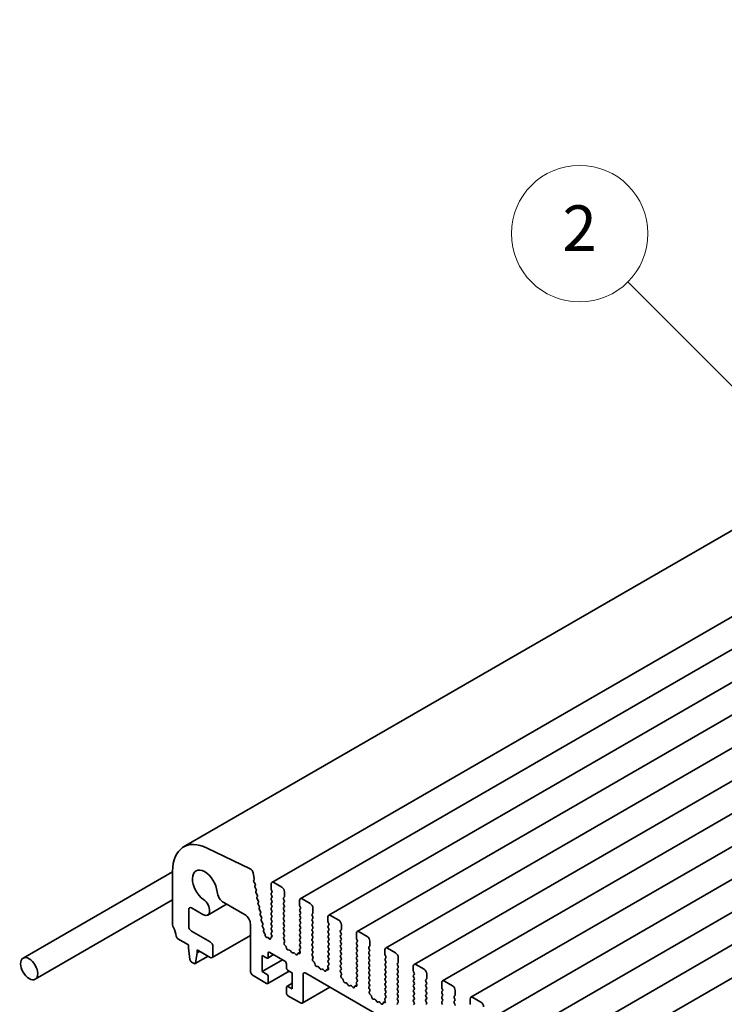
# Model space of a CAD drawing. Units: millimetres. Extents: x 0 to 6687, y 0 to 1124.
# Drawn here: x 543 to 621, y 326 to 435 of the extents above; entities that cross this region are included whole.
import ezdxf

# ---------------------------------------------------------------- set-up
doc = ezdxf.new("R2010")
doc.units = ezdxf.units.MM
doc.header["$LTSCALE"] = 2.5
doc.layers.add('Symbol (TK)', color=100, linetype='Continuous', lineweight=18)
doc.layers.add('Visible (ISO)', color=7, linetype='Continuous', lineweight=35)
doc.styles.add('Note Text (TK2)', font='MS PGothic.ttf')

# ---------------------------------------------------------------- blocks, each defined once
blk = doc.blocks.new('バルーン3')
at = {"layer": 'Symbol (TK)', "color": 100}
for p, q in [((265.991, 162.87), (258.539, 170.322)), ((267.759, 161.103), (266.345, 163.224)), ((265.991, 162.87), (267.759, 161.103)), ((265.637, 162.517), (267.759, 161.103))]:
    blk.add_line(p, q, dxfattribs=at)
at = {"layer": 'Symbol (TK)'}
blk.add_circle((256.426, 172.435), 3, dxfattribs=at)
at = {"layer": 'Symbol (TK)', "color": 7, "insert": (256.426, 172.418), "char_height": 2, "attachment_point": 5, "style": 'Note Text (TK2)'}
blk.add_mtext('2', dxfattribs=at)

msp = doc.modelspace()

# ---------------------------------------------------------------- linework, layer by layer
at = {"layer": 'Visible (ISO)'}
for p, q in [((718.6572, 434.5788), (561.326, 343.7436)), ((728.3483, 430.6941), (571.017, 339.8588)), ((731.4713, 428.891), (574.1401, 338.0557)), ((734.5944, 427.0879), (577.2631, 336.2526)), ((737.7174, 425.2848), (580.3862, 334.4495)), ((740.8405, 423.4817), (583.5092, 332.6464)), ((743.9635, 421.6786), (586.6323, 330.8433)), ((747.0866, 419.8755), (589.7553, 329.0402)), ((750.2096, 418.0724), (592.8784, 327.2371)), ((753.3327, 416.2693), (596.0014, 325.434)), ((756.4558, 414.4662), (599.1245, 323.6309)), ((759.5788, 412.6631), (602.2475, 321.8278)), ((762.7019, 410.86), (605.3706, 320.0248)), ((568.6451, 341.326), (563.9203, 343.6262)), ((560.1179, 341.0206), (543.6886, 331.5351)), ((560.1179, 341.0732), (560.1179, 335.1841)), ((569.0727, 340.2728), (568.954, 340.8908)), ((569.0175, 340.0742), (569.068, 340.1927)), ((569.1672, 339.7023), (569.0448, 339.9113)), ((569.1471, 339.4607), (569.1892, 339.5292)), ((570.9307, 339.6681), (570.9307, 339.1578)), ((572.1092, 339.3279), (571.2253, 339.8382)), ((569.2849, 339.0901), (569.1691, 339.2876)), ((569.2648, 338.8484), (569.3069, 338.917)), ((569.4025, 338.4778), (569.2868, 338.6753)), ((570.9543, 339.0625), (571.025, 338.9128)), ((571.025, 338.7495), (570.9543, 338.6815)), ((570.9543, 338.5182), (571.025, 338.3685)), ((572.4038, 338.3072), (572.4038, 338.8176)), ((560.1179, 337.9414), (545.0219, 329.2257)), ((566.0403, 337.4547), (563.9695, 336.2592)), ((565.7352, 337.6309), (568.0728, 336.2813)), ((569.3825, 338.2361), (569.4246, 338.3047)), ((569.5202, 337.8655), (569.4045, 338.063)), ((569.5001, 337.6239), (569.5422, 337.6924)), ((569.6379, 337.2533), (569.5222, 337.4508)), ((571.025, 338.2052), (570.9543, 338.1371)), ((570.9543, 337.9738), (571.025, 337.8242)), ((571.025, 337.6609), (570.9543, 337.5928)), ((570.9543, 337.4295), (571.025, 337.2798)), ((572.3096, 338.1712), (572.3803, 338.2392)), ((572.3803, 337.8582), (572.3096, 338.0079)), ((572.3096, 337.6268), (572.3803, 337.6949)), ((572.3803, 337.3138), (572.3096, 337.4635)), ((574.0538, 337.865), (574.0538, 337.3547)), ((575.2323, 337.5248), (574.3484, 338.0351)), ((561.8856, 335.0242), (561.8856, 336.873)), ((562.1803, 337.0431), (563.4487, 336.3108)), ((569.6178, 337.0116), (569.6599, 337.0802)), ((569.7556, 336.641), (569.6398, 336.8385)), ((569.7355, 336.3993), (569.7776, 336.4679)), ((569.8732, 336.0287), (569.7575, 336.2262)), ((571.025, 337.1165), (570.9543, 337.0485)), ((570.9543, 336.8852), (571.025, 336.7355)), ((571.025, 336.5722), (570.9543, 336.5041)), ((570.9543, 336.3409), (571.025, 336.1912)), ((572.3096, 337.0825), (572.3803, 337.1505)), ((572.3803, 336.7695), (572.3096, 336.9192)), ((572.3096, 336.5382), (572.3803, 336.6062)), ((572.3803, 336.2252), (572.3096, 336.3749)), ((574.0773, 337.2594), (574.148, 337.1097)), ((574.148, 336.9464), (574.0773, 336.8784)), ((574.0773, 336.7151), (574.148, 336.5654)), ((574.148, 336.4021), (574.0773, 336.334)), ((575.4326, 336.3681), (575.5033, 336.4361)), ((575.5269, 336.5041), (575.5269, 337.0145)), ((578.3553, 335.7217), (577.4714, 336.232)), ((568.6621, 335.2607), (568.6621, 330.1253)), ((569.8532, 335.7871), (569.8952, 335.8556)), ((569.9909, 335.4165), (569.8752, 335.6139)), ((569.9708, 335.1748), (570.0129, 335.2433)), ((571.025, 336.0279), (570.9543, 335.9598)), ((570.9543, 335.7965), (571.025, 335.6468)), ((571.025, 335.4835), (570.9543, 335.4155)), ((570.9543, 335.2522), (571.025, 335.1025)), ((572.3096, 335.9938), (572.3803, 336.0619)), ((572.3803, 335.6808), (572.3096, 335.8305)), ((572.3096, 335.4495), (572.3803, 335.5175)), ((572.3803, 335.1365), (572.3096, 335.2862)), ((574.0773, 336.1707), (574.148, 336.0211)), ((574.148, 335.8578), (574.0773, 335.7897)), ((574.0773, 335.6264), (574.148, 335.4767)), ((574.148, 335.3134), (574.0773, 335.2454)), ((575.5033, 336.0551), (575.4326, 336.2048)), ((575.4326, 335.8237), (575.5033, 335.8918)), ((575.5033, 335.5107), (575.4326, 335.6604)), ((575.4326, 335.2794), (575.5033, 335.3474)), ((577.1768, 336.0619), (577.1768, 335.5516)), ((577.2004, 335.4563), (577.2711, 335.3066)), ((578.65, 334.7011), (578.65, 335.2114)), ((564.2427, 333.3232), (562.1803, 334.5139)), ((570.1086, 334.8042), (569.9928, 335.0017)), ((570.0935, 334.5706), (570.1306, 334.6311)), ((570.236, 334.2185), (570.1255, 334.3817)), ((570.2893, 334.0173), (570.2805, 334.1025)), ((571.0227, 334.3958), (570.9533, 334.3272)), ((570.9538, 334.1644), (571.016, 334.0329)), ((571.025, 334.9392), (570.9543, 334.8712)), ((570.9543, 334.7079), (571.024, 334.5602)), ((572.3096, 334.9052), (572.3803, 334.9732)), ((572.3803, 334.5922), (572.3096, 334.7419)), ((572.3096, 334.3608), (572.3803, 334.4289)), ((572.3803, 334.0479), (572.3096, 334.1975)), ((574.0773, 335.0821), (574.148, 334.9324)), ((574.148, 334.7691), (574.0773, 334.7011)), ((574.0773, 334.5378), (574.148, 334.3881)), ((574.148, 334.2248), (574.0773, 334.1567)), ((575.5033, 334.9664), (575.4326, 335.1161)), ((575.4326, 334.7351), (575.5033, 334.8031)), ((575.5033, 334.4221), (575.4326, 334.5718)), ((575.4326, 334.1907), (575.5033, 334.2588)), ((577.2711, 335.1433), (577.2004, 335.0753)), ((577.2004, 334.912), (577.2711, 334.7623)), ((577.2711, 334.599), (577.2004, 334.5309)), ((577.2004, 334.3677), (577.2711, 334.218)), ((578.5557, 334.565), (578.6264, 334.633)), ((578.6264, 334.252), (578.5557, 334.4017)), ((578.5557, 334.0206), (578.6264, 334.0887)), ((580.2999, 334.2588), (580.2999, 333.7485)), ((581.4784, 333.9186), (580.5945, 334.4289)), ((560.6955, 333.6701), (561.8562, 333)), ((561.8562, 333), (561.8562, 332.6598)), ((568.6621, 334.0328), (564.451, 331.6015)), ((570.5233, 333.8169), (570.4614, 333.8147)), ((570.7061, 333.6691), (570.6317, 333.7555)), ((570.8847, 333.753), (570.8763, 333.6762)), ((571.0168, 333.8704), (570.9184, 333.8136)), ((571.004, 333.8608), (570.9194, 333.8142)), ((572.3105, 333.8175), (572.3803, 333.8846)), ((572.3917, 333.4868), (572.3118, 333.6515)), ((572.3501, 333.2104), (572.408, 333.3431)), ((572.5296, 332.8804), (572.4182, 332.9927)), ((574.0773, 333.9934), (574.148, 333.8437)), ((574.148, 333.6804), (574.0773, 333.6124)), ((574.0773, 333.4491), (574.148, 333.2994)), ((574.148, 333.1361), (574.0773, 333.0681)), ((575.5033, 333.8778), (575.4326, 334.0274)), ((575.4326, 333.6464), (575.5033, 333.7145)), ((575.5033, 333.3334), (575.4326, 333.4831)), ((575.4326, 333.1021), (575.5033, 333.1701)), ((577.2711, 334.0547), (577.2004, 333.9866)), ((577.2004, 333.8233), (577.2711, 333.6736)), ((577.2711, 333.5103), (577.2004, 333.4423)), ((577.2004, 333.279), (577.2711, 333.1293)), ((578.6264, 333.7076), (578.5557, 333.8573)), ((578.5557, 333.4763), (578.6264, 333.5443)), ((578.6264, 333.1633), (578.5557, 333.313)), ((578.5557, 332.932), (578.6264, 333)), ((580.3234, 333.6532), (580.3941, 333.5035)), ((580.3941, 333.3402), (580.3234, 333.2722)), ((580.3234, 333.1089), (580.3941, 332.9592)), ((581.773, 332.898), (581.773, 333.4083)), ((561.8562, 332.6598), (562.0104, 331.3838)), ((562.6448, 331.0175), (562.799, 332.1155)), ((562.799, 332.4557), (564.2427, 331.6222)), ((562.799, 332.1155), (562.799, 332.4557)), ((563.0936, 332.2856), (562.799, 332.1155)), ((564.5373, 331.7923), (564.5373, 332.8129)), ((571.2102, 331.9201), (570.5548, 331.5418)), ((570.6066, 331.6562), (570.6066, 332.0644)), ((570.7834, 332.1665), (572.4333, 331.2139)), ((572.6404, 332.6078), (572.5988, 332.7605)), ((572.9387, 332.4238), (572.7948, 332.44)), ((573.1564, 332.1882), (573.0551, 332.3378)), ((573.4025, 332.1372), (573.3012, 332.1047)), ((573.6628, 331.9389), (573.5189, 332.0889)), ((573.8588, 332.0331), (573.8172, 331.9284)), ((574.1079, 332.1943), (573.8859, 332.0661)), ((574.0394, 332.0567), (573.928, 332.073)), ((574.0496, 332.3953), (574.1075, 332.1957)), ((574.1458, 332.5927), (574.0659, 332.5202)), ((574.0773, 332.9048), (574.1471, 332.7571)), ((575.5033, 332.7891), (575.4326, 332.9388)), ((575.4326, 332.5577), (575.5033, 332.6258)), ((575.5033, 332.2448), (575.4326, 332.3945)), ((575.4336, 332.0144), (575.5033, 332.0815)), ((577.2711, 332.966), (577.2004, 332.898)), ((577.2004, 332.7347), (577.2711, 332.585)), ((577.2711, 332.4217), (577.2004, 332.3536)), ((577.2004, 332.1903), (577.2711, 332.0406)), ((578.6264, 332.619), (578.5557, 332.7687)), ((578.5557, 332.3876), (578.6264, 332.4557)), ((578.6264, 332.0747), (578.5557, 332.2243)), ((578.5557, 331.8433), (578.6264, 331.9114)), ((580.3941, 332.7959), (580.3234, 332.7279)), ((580.3234, 332.5646), (580.3941, 332.4149)), ((580.3941, 332.2516), (580.3234, 332.1835)), ((580.3234, 332.0202), (580.3941, 331.8705)), ((581.6787, 332.7619), (581.7494, 332.8299)), ((581.7494, 332.4489), (581.6787, 332.5986)), ((581.6787, 332.2175), (581.7494, 332.2856)), ((581.7494, 331.9046), (581.6787, 332.0542)), ((583.4229, 332.4557), (583.4229, 331.9454)), ((584.6014, 332.1155), (583.7176, 332.6258)), ((562.1852, 331.109), (562.47, 330.9446)), ((564.0163, 331.7529), (562.595, 330.9322)), ((569.9584, 331.8263), (570.4298, 331.5541)), ((569.9584, 330.0572), (569.9584, 331.8263)), ((572.1976, 331.35), (569.9584, 330.0572)), ((572.6101, 330.9077), (572.6101, 330.4995)), ((575.5147, 331.6838), (575.4349, 331.8484)), ((575.4731, 331.4073), (575.531, 331.54)), ((575.6527, 331.0773), (575.5412, 331.1896)), ((575.7635, 330.8047), (575.7219, 330.9574)), ((577.2711, 331.8773), (577.2004, 331.8093)), ((577.2004, 331.646), (577.2711, 331.4963)), ((577.2711, 331.333), (577.2004, 331.265)), ((577.2004, 331.1017), (577.2701, 330.9541)), ((578.6264, 331.5303), (578.5557, 331.68)), ((578.5557, 331.299), (578.6264, 331.367)), ((578.6264, 330.986), (578.5557, 331.1357)), ((578.5557, 330.7547), (578.6264, 330.8227)), ((580.3941, 331.7072), (580.3234, 331.6392)), ((580.3234, 331.4759), (580.3941, 331.3262)), ((580.3941, 331.1629), (580.3234, 331.0949)), ((580.3234, 330.9316), (580.3941, 330.7819)), ((581.6787, 331.6732), (581.7494, 331.7413)), ((581.7494, 331.3602), (581.6787, 331.5099)), ((581.6787, 331.1289), (581.7494, 331.1969)), ((581.7494, 330.8159), (581.6787, 330.9656)), ((583.4465, 331.8501), (583.5172, 331.7004)), ((583.5172, 331.5371), (583.4465, 331.4691)), ((583.4465, 331.3058), (583.5172, 331.1561)), ((583.5172, 330.9928), (583.4465, 330.9248)), ((584.8018, 330.9588), (584.8725, 331.0268)), ((584.8961, 331.0949), (584.8961, 331.6052)), ((587.7245, 330.3124), (586.8406, 330.8227)), ((570.4298, 329.7851), (569.9584, 330.0572)), ((572.919, 330.117), (570.5548, 328.7521)), ((572.7869, 330.1933), (573.2583, 329.9211)), ((573.2583, 329.9211), (573.2583, 328.1521)), ((574.7314, 329.8871), (681.0331, 268.5138)), ((576.0617, 330.6207), (575.9179, 330.6369)), ((576.2795, 330.3851), (576.1781, 330.5347)), ((576.5256, 330.3341), (576.4242, 330.3016)), ((576.7858, 330.1358), (576.642, 330.2858)), ((576.9818, 330.23), (576.9402, 330.1253)), ((577.231, 330.3912), (577.0089, 330.263)), ((577.1625, 330.2536), (577.051, 330.2699)), ((577.1727, 330.5922), (577.2306, 330.3926)), ((577.2688, 330.7896), (577.189, 330.7171)), ((578.6264, 330.4417), (578.5557, 330.5914)), ((578.5567, 330.2113), (578.6264, 330.2784)), ((578.6378, 329.8807), (578.5579, 330.0453)), ((580.3941, 330.6186), (580.3234, 330.5505)), ((580.3234, 330.3872), (580.3941, 330.2375)), ((580.3941, 330.0742), (580.3234, 330.0062)), ((580.3234, 329.8429), (580.3941, 329.6932)), ((581.6787, 330.5845), (581.7494, 330.6526)), ((581.7494, 330.2716), (581.6787, 330.4213)), ((581.6787, 330.0402), (581.7494, 330.1083)), ((581.7494, 329.7272), (581.6787, 329.8769)), ((583.4465, 330.7615), (583.5172, 330.6118)), ((583.5172, 330.4485), (583.4465, 330.3804)), ((583.4465, 330.2171), (583.5172, 330.0674)), ((583.5172, 329.9041), (583.4465, 329.8361)), ((584.8725, 330.6458), (584.8018, 330.7955)), ((584.8018, 330.4144), (584.8725, 330.4825)), ((584.8725, 330.1015), (584.8018, 330.2511)), ((584.8018, 329.8701), (584.8725, 329.9382)), ((586.546, 330.6526), (586.546, 330.1423)), ((586.5695, 330.047), (586.6403, 329.8973)), ((588.0191, 329.2918), (588.0191, 329.8021)), ((568.9567, 329.615), (570.4298, 328.7644)), ((570.6066, 328.8665), (570.6066, 329.4789)), ((573.2583, 328.781), (572.6619, 328.4366)), ((574.4368, 326.7912), (574.4368, 329.717)), ((578.5962, 329.6042), (578.6541, 329.7369)), ((578.7757, 329.2742), (578.6643, 329.3865)), ((578.8865, 329.0016), (578.8449, 329.1543)), ((579.1848, 328.8177), (579.0409, 328.8338)), ((579.4025, 328.5821), (579.3012, 328.7316)), ((580.2957, 328.7891), (580.3536, 328.5895)), ((580.3919, 328.9865), (580.312, 328.914)), ((580.3941, 329.5299), (580.3234, 329.4619)), ((580.3234, 329.2986), (580.3932, 329.151)), ((581.6787, 329.4959), (581.7494, 329.5639)), ((581.7494, 329.1829), (581.6787, 329.3326)), ((581.6787, 328.9516), (581.7494, 329.0196)), ((581.7494, 328.6386), (581.6787, 328.7883)), ((583.4465, 329.6728), (583.5172, 329.5231)), ((583.5172, 329.3598), (583.4465, 329.2918)), ((583.4465, 329.1285), (583.5172, 328.9788)), ((583.5172, 328.8155), (583.4465, 328.7474)), ((584.8725, 329.5571), (584.8018, 329.7068)), ((584.8018, 329.3258), (584.8725, 329.3938)), ((584.8725, 329.0128), (584.8018, 329.1625)), ((584.8018, 328.7815), (584.8725, 328.8495)), ((586.6403, 329.734), (586.5695, 329.666)), ((586.5695, 329.5027), (586.6403, 329.353)), ((586.6403, 329.1897), (586.5695, 329.1217)), ((586.5695, 328.9584), (586.6403, 328.8087)), ((587.9248, 329.1557), (587.9955, 329.2237)), ((587.9955, 328.8427), (587.9248, 328.9924)), ((587.9248, 328.6113), (587.9955, 328.6794)), ((589.669, 328.8495), (589.669, 328.3392)), ((590.8475, 328.5093), (589.9637, 329.0196)), ((572.6101, 328.3222), (572.6101, 327.7098)), ((573.2583, 328.1521), (572.7869, 328.4242)), ((577.3872, 328.3538), (574.3505, 326.6005)), ((579.6486, 328.531), (579.5473, 328.4985)), ((579.9089, 328.3327), (579.765, 328.4827)), ((580.1049, 328.4269), (580.0633, 328.3222)), ((580.354, 328.5881), (580.132, 328.4599)), ((580.2855, 328.4505), (580.1741, 328.4668)), ((581.6797, 328.4082), (581.7494, 328.4753)), ((581.7608, 328.0776), (581.681, 328.2422)), ((581.7192, 327.8011), (581.7772, 327.9338)), ((581.8988, 327.4711), (581.7873, 327.5835)), ((583.4465, 328.5841), (583.5172, 328.4344)), ((583.5172, 328.2711), (583.4465, 328.2031)), ((583.4465, 328.0398), (583.5172, 327.8901)), ((583.5172, 327.7268), (583.4465, 327.6588)), ((584.8725, 328.4685), (584.8018, 328.6182)), ((584.8018, 328.2371), (584.8725, 328.3052)), ((584.8725, 327.9241), (584.8018, 328.0738)), ((584.8018, 327.6928), (584.8725, 327.7608)), ((586.6403, 328.6454), (586.5695, 328.5773)), ((586.5695, 328.414), (586.6403, 328.2643)), ((586.6403, 328.101), (586.5695, 328.033)), ((586.5695, 327.8697), (586.6403, 327.72)), ((587.9955, 328.2984), (587.9248, 328.4481)), ((587.9248, 328.067), (587.9955, 328.1351)), ((587.9955, 327.754), (587.9248, 327.9037)), ((587.9248, 327.5227), (587.9955, 327.5907)), ((589.6926, 328.2439), (589.7633, 328.0942)), ((589.7633, 327.9309), (589.6926, 327.8629)), ((589.6926, 327.6996), (589.7633, 327.5499)), ((591.1422, 327.4887), (591.1422, 327.999)), ((572.7869, 327.4036), (574.1421, 326.6211)), ((582.0096, 327.1985), (581.968, 327.3512)), ((582.3079, 327.0146), (582.164, 327.0307)), ((582.5256, 326.779), (582.4242, 326.9285)), ((582.7717, 326.7279), (582.6703, 326.6954)), ((583.0319, 326.5296), (582.8881, 326.6796)), ((583.228, 326.6238), (583.1864, 326.5191)), ((583.4771, 326.785), (583.255, 326.6568)), ((583.4086, 326.6474), (583.2971, 326.6637)), ((583.4188, 326.986), (583.4767, 326.7864)), ((583.515, 327.1834), (583.4351, 327.1109)), ((583.4465, 327.4955), (583.5162, 327.3479)), ((584.8725, 327.3798), (584.8018, 327.5295)), ((584.8018, 327.1485), (584.8725, 327.2165)), ((584.8725, 326.8355), (584.8018, 326.9852)), ((584.8028, 326.6051), (584.8725, 326.6722)), ((586.6403, 327.5567), (586.5695, 327.4887)), ((586.5695, 327.3254), (586.6403, 327.1757)), ((586.6403, 327.0124), (586.5695, 326.9443)), ((586.5695, 326.781), (586.6403, 326.6313)), ((587.9955, 327.2097), (587.9248, 327.3594)), ((587.9248, 326.9784), (587.9955, 327.0464)), ((587.9955, 326.6654), (587.9248, 326.8151)), ((587.9248, 326.434), (587.9955, 326.5021)), ((589.7633, 327.3866), (589.6926, 327.3186)), ((589.6926, 327.1553), (589.7633, 327.0056)), ((589.7633, 326.8423), (589.6926, 326.7742)), ((589.6926, 326.6109), (589.7633, 326.4612)), ((591.0479, 327.3526), (591.1186, 327.4206)), ((591.1186, 327.0396), (591.0479, 327.1893)), ((591.0479, 326.8083), (591.1186, 326.8763)), ((591.1186, 326.4953), (591.0479, 326.645)), ((592.7921, 327.0464), (592.7921, 326.5361)), ((593.9706, 326.7062), (593.0867, 327.2165)), ((586.6403, 326.468), (586.5695, 326.4))]:
    msp.add_line(p, q, dxfattribs=at)
for centre, major_axis, start_param, end_param in [((564.2427, 338.6918), (-2.9167, 5.0518), 5.57601998, 7.06858347), ((563.6534, 339.4469), (-0.9583, 1.6599), 4.02501881, 8.5413518), ((568.6681, 340.9736), (-0.2083, 0.3608), 4.17133691, 5.57601998), ((569.1272, 339.961), (-0.0833, 0.1443), 0.4095545, 1.58198665), ((568.9583, 340.3059), (-0.0833, 0.1443), 3.55114715, 4.17133691), ((569.0848, 339.6526), (0.0833, -0.1443), 0.30321249, 1.58198665), ((571.2253, 339.498), (-0.2083, 0.3608), 5.49778714, 7.06858347), ((565.7352, 338.4814), (0.5208, -0.9021), 4.02501881, 5.49778714), ((569.2515, 339.3373), (-0.0833, 0.1443), 0.30321249, 1.58198665), ((569.3692, 338.725), (-0.0833, 0.1443), 0.30321249, 1.58198665), ((569.2025, 339.0404), (0.0833, -0.1443), 0.30321249, 1.58198665), ((569.3201, 338.4281), (0.0833, -0.1443), 0.30321249, 1.58198665), ((571.0486, 338.5454), (-0.0833, 0.1443), 0.14189705, 1.42889927), ((571.0486, 339.0897), (0.0833, -0.1443), 3.92699082, 4.57049193), ((570.9307, 338.8856), (0.0833, -0.1443), 0.14189705, 1.42889927), ((572.1092, 338.9877), (-0.2083, 0.3608), 3.92699082, 5.49778714), ((563.4487, 337.1613), (0.5208, -0.9021), 5.49778714, 8.5413518), ((569.4869, 338.1127), (-0.0833, 0.1443), 0.30321249, 1.58198665), ((569.6045, 337.5005), (-0.0833, 0.1443), 0.30321249, 1.58198665), ((569.4378, 337.8158), (0.0833, -0.1443), 0.30321249, 1.58198665), ((571.0486, 338.0011), (-0.0833, 0.1443), 0.14189705, 1.42889927), ((571.0486, 337.4567), (-0.0833, 0.1443), 0.14189705, 1.42889927), ((570.9307, 338.3413), (0.0833, -0.1443), 0.14189705, 1.42889927), ((570.9307, 337.7969), (0.0833, -0.1443), 0.14189705, 1.42889927), ((572.4038, 338.0351), (-0.0833, 0.1443), 0.14189705, 1.42889927), ((572.4038, 337.4907), (-0.0833, 0.1443), 0.14189705, 1.42889927), ((572.286, 338.3753), (0.0833, -0.1443), 0.14189705, 0.78539816), ((572.286, 337.831), (0.0833, -0.1443), 0.14189705, 1.42889927), ((572.286, 337.2866), (0.0833, -0.1443), 0.14189705, 1.42889927), ((574.3484, 337.6949), (-0.2083, 0.3608), 5.49778714, 7.06858347), ((574.1716, 337.2866), (0.0833, -0.1443), 3.92699082, 4.57049193), ((575.2323, 337.1846), (-0.2083, 0.3608), 3.92699082, 5.49778714), ((562.1803, 336.7029), (-0.2083, 0.3608), 5.49778714, 7.06858347), ((568.0728, 335.6009), (0.4167, -0.7217), 0.78539816, 2.35619449), ((569.7222, 336.8882), (-0.0833, 0.1443), 0.30321249, 1.58198665), ((569.5555, 337.2035), (0.0833, -0.1443), 0.30321249, 1.58198665), ((569.8399, 336.2759), (-0.0833, 0.1443), 0.30321249, 1.58198665), ((569.6732, 336.5913), (0.0833, -0.1443), 0.30321249, 1.58198665), ((571.0486, 336.9124), (-0.0833, 0.1443), 0.14189705, 1.42889927), ((571.0486, 336.3681), (-0.0833, 0.1443), 0.14189705, 1.42889927), ((570.9307, 337.2526), (0.0833, -0.1443), 0.14189705, 1.42889927), ((570.9307, 336.7083), (0.0833, -0.1443), 0.14189705, 1.42889927), ((572.4038, 336.9464), (-0.0833, 0.1443), 0.14189705, 1.42889927), ((572.4038, 336.4021), (-0.0833, 0.1443), 0.14189705, 1.42889927), ((572.286, 336.7423), (0.0833, -0.1443), 0.14189705, 1.42889927), ((572.286, 336.198), (0.0833, -0.1443), 0.14189705, 1.42889927), ((574.1716, 336.7423), (-0.0833, 0.1443), 0.14189705, 1.42889927), ((574.1716, 336.198), (-0.0833, 0.1443), 0.14189705, 1.42889927), ((574.0538, 337.0825), (0.0833, -0.1443), 0.14189705, 1.42889927), ((574.0538, 336.5382), (0.0833, -0.1443), 0.14189705, 1.42889927), ((575.5269, 336.232), (-0.0833, 0.1443), 0.14189705, 1.42889927), ((575.409, 336.5722), (0.0833, -0.1443), 0.14189705, 0.78539816), ((577.4714, 335.8918), (-0.2083, 0.3608), 5.49778714, 7.06858347), ((560.4125, 335.014), (0.2083, -0.3608), 3.92699082, 4.69398482), ((569.9576, 335.6637), (-0.0833, 0.1443), 0.30321249, 1.58198665), ((569.7908, 335.979), (0.0833, -0.1443), 0.30321249, 1.58198665), ((570.0752, 335.0514), (-0.0833, 0.1443), 0.30321249, 1.58198665), ((569.9085, 335.3667), (0.0833, -0.1443), 0.30321249, 1.58198665), ((571.0486, 335.8237), (-0.0833, 0.1443), 0.14189705, 1.42889927), ((571.0486, 335.2794), (-0.0833, 0.1443), 0.14189705, 1.42889927), ((570.9307, 336.1639), (0.0833, -0.1443), 0.14189705, 1.42889927), ((570.9307, 335.6196), (0.0833, -0.1443), 0.14189705, 1.42889927), ((572.4038, 335.8578), (-0.0833, 0.1443), 0.14189705, 1.42889927), ((572.4038, 335.3134), (-0.0833, 0.1443), 0.14189705, 1.42889927), ((572.286, 335.6536), (0.0833, -0.1443), 0.14189705, 1.42889927), ((574.1716, 335.6536), (-0.0833, 0.1443), 0.14189705, 1.42889927), ((574.1716, 335.1093), (-0.0833, 0.1443), 0.14189705, 1.42889927), ((574.0538, 335.9938), (0.0833, -0.1443), 0.14189705, 1.42889927), ((574.0538, 335.4495), (0.0833, -0.1443), 0.14189705, 1.42889927), ((575.5269, 335.6877), (-0.0833, 0.1443), 0.14189705, 1.42889927), ((575.5269, 335.1433), (-0.0833, 0.1443), 0.14189705, 1.42889927), ((575.409, 336.0279), (0.0833, -0.1443), 0.14189705, 1.42889927), ((575.409, 335.4835), (0.0833, -0.1443), 0.14189705, 1.42889927), ((577.2947, 335.4835), (0.0833, -0.1443), 3.92699082, 4.57049193), ((577.1768, 335.2794), (0.0833, -0.1443), 0.14189705, 1.42889927), ((578.3553, 335.3815), (-0.2083, 0.3608), 3.92699082, 5.49778714), ((559.3518, 334.4459), (0.8333, -1.4434), 0.91620566, 1.55239217), ((562.1803, 334.8541), (-0.2083, 0.3608), 0.78539816, 2.35619449), ((570.1979, 334.4473), (-0.0833, 0.1443), 0.30321249, 1.6945217), ((570.0262, 334.7545), (0.0833, -0.1443), 0.30321249, 1.58198665), ((570.1636, 334.153), (-0.0833, 0.1443), 4.05269008, 4.83611435), ((571.0481, 334.1916), (-0.0833, 0.1443), 0.14966692, 1.42889927), ((571.0486, 334.7351), (-0.0833, 0.1443), 0.14189705, 1.42889927), ((570.9297, 334.533), (0.0833, -0.1443), 0.12423582, 1.42889927), ((570.9307, 335.0753), (0.0833, -0.1443), 0.14189705, 1.42889927), ((572.4038, 334.7691), (-0.0833, 0.1443), 0.14189705, 1.42889927), ((572.4038, 334.2248), (-0.0833, 0.1443), 0.14189705, 1.42889927), ((572.286, 335.1093), (0.0833, -0.1443), 0.14189705, 1.42889927), ((572.286, 334.565), (0.0833, -0.1443), 0.14189705, 1.42889927), ((574.1716, 334.565), (-0.0833, 0.1443), 0.14189705, 1.42889927), ((574.1716, 334.0206), (-0.0833, 0.1443), 0.14189705, 1.42889927), ((574.0538, 334.9052), (0.0833, -0.1443), 0.14189705, 1.42889927), ((574.0538, 334.3608), (0.0833, -0.1443), 0.14189705, 1.42889927), ((575.5269, 334.599), (-0.0833, 0.1443), 0.14189705, 1.42889927), ((575.5269, 334.0547), (-0.0833, 0.1443), 0.14189705, 1.42889927), ((575.409, 334.9392), (0.0833, -0.1443), 0.14189705, 1.42889927), ((575.409, 334.3949), (0.0833, -0.1443), 0.14189705, 1.42889927), ((577.2947, 334.9392), (-0.0833, 0.1443), 0.14189705, 1.42889927), ((577.2947, 334.3949), (-0.0833, 0.1443), 0.14189705, 1.42889927), ((577.1768, 334.7351), (0.0833, -0.1443), 0.14189705, 1.42889927), ((577.1768, 334.1907), (0.0833, -0.1443), 0.14189705, 1.42889927), ((578.65, 334.4289), (-0.0833, 0.1443), 0.14189705, 1.42889927), ((578.5321, 334.7691), (0.0833, -0.1443), 0.14189705, 0.78539816), ((578.5321, 334.2248), (0.0833, -0.1443), 0.14189705, 1.42889927), ((580.5945, 334.0887), (-0.2083, 0.3608), 5.49778714, 7.06858347), ((560.6955, 333.8742), (0.125, -0.2165), 4.05779831, 5.49778714), ((564.2427, 332.983), (-0.2083, 0.3608), 3.92699082, 5.49778714), ((570.4062, 333.9668), (0.0833, -0.1443), 4.05269008, 5.98540393), ((570.5785, 333.6648), (-0.0833, 0.1443), 5.02963014, 5.98540393), ((570.7593, 333.7599), (0.0833, -0.1443), 5.02963014, 6.94986913), ((571.0017, 333.6693), (-0.0833, 0.1443), 6.27156349, 6.94986913), ((570.9217, 334.0057), (0.0833, -0.1443), 6.27156349, 7.71208458), ((572.4048, 333.6814), (-0.0833, 0.1443), 0.14189705, 1.4465605), ((572.4594, 333.0964), (-0.0833, 0.1443), 0.40264356, 1.99892965), ((572.286, 334.0206), (0.0833, -0.1443), 0.14189705, 1.42889927), ((572.2987, 333.457), (-0.0833, 0.1443), 3.54423622, 4.58815316), ((574.1716, 333.4763), (-0.0833, 0.1443), 0.14189705, 1.42889927), ((574.1716, 332.932), (-0.0833, 0.1443), 0.14189705, 1.42889927), ((574.0538, 333.8165), (0.0833, -0.1443), 0.14189705, 1.42889927), ((574.0538, 333.2722), (0.0833, -0.1443), 0.14189705, 1.42889927), ((575.5269, 333.5103), (-0.0833, 0.1443), 0.14189705, 1.42889927), ((575.5269, 332.966), (-0.0833, 0.1443), 0.14189705, 1.42889927), ((575.409, 333.8505), (0.0833, -0.1443), 0.14189705, 1.42889927), ((575.409, 333.3062), (0.0833, -0.1443), 0.14189705, 1.42889927), ((577.2947, 333.8505), (-0.0833, 0.1443), 0.14189705, 1.42889927), ((577.2947, 333.3062), (-0.0833, 0.1443), 0.14189705, 1.42889927), ((577.1768, 333.6464), (0.0833, -0.1443), 0.14189705, 1.42889927), ((577.1768, 333.1021), (0.0833, -0.1443), 0.14189705, 1.42889927), ((578.65, 333.8846), (-0.0833, 0.1443), 0.14189705, 1.42889927), ((578.65, 333.3402), (-0.0833, 0.1443), 0.14189705, 1.42889927), ((578.5321, 333.6804), (0.0833, -0.1443), 0.14189705, 1.42889927), ((578.5321, 333.1361), (0.0833, -0.1443), 0.14189705, 1.42889927), ((580.4177, 333.1361), (-0.0833, 0.1443), 0.14189705, 1.42889927), ((580.4177, 333.6804), (0.0833, -0.1443), 3.92699082, 4.57049193), ((580.2999, 333.4763), (0.0833, -0.1443), 0.14189705, 1.42889927), ((581.4784, 333.5784), (-0.2083, 0.3608), 3.92699082, 5.49778714), ((570.7834, 331.9624), (-0.125, 0.2165), 5.49778714, 7.06858347), ((572.4884, 332.7767), (-0.0833, 0.1443), 4.28425566, 5.14052231), ((572.7508, 332.5917), (-0.0833, 0.1443), 1.142663, 2.73894909), ((572.9827, 332.2722), (-0.0833, 0.1443), 4.8366248, 5.88054174), ((573.2288, 332.2539), (0.0833, -0.1443), 4.8366248, 6.15894948), ((573.4749, 331.988), (-0.0833, 0.1443), 5.11503254, 6.15894948), ((573.7068, 332.0397), (0.0833, -0.1443), 5.11503254, 6.71131863), ((573.9692, 331.9217), (-0.0833, 0.1443), 5.85505198, 6.71131863), ((574.1589, 332.383), (-0.0833, 0.1443), 0.12423582, 1.16815276), ((573.9982, 332.208), (0.0833, -0.1443), 5.85505198, 7.45133807), ((574.0528, 332.7299), (0.0833, -0.1443), 0.12423582, 1.42889927), ((575.5269, 332.4217), (-0.0833, 0.1443), 0.14189705, 1.42889927), ((575.5279, 331.8783), (-0.0833, 0.1443), 0.14189705, 1.4465605), ((575.409, 332.7619), (0.0833, -0.1443), 0.14189705, 1.42889927), ((575.409, 332.2175), (0.0833, -0.1443), 0.14189705, 1.42889927), ((577.2947, 332.7619), (-0.0833, 0.1443), 0.14189705, 1.42889927), ((577.2947, 332.2175), (-0.0833, 0.1443), 0.14189705, 1.42889927), ((577.1768, 332.5577), (0.0833, -0.1443), 0.14189705, 1.42889927), ((577.1768, 332.0134), (0.0833, -0.1443), 0.14189705, 1.42889927), ((578.65, 332.7959), (-0.0833, 0.1443), 0.14189705, 1.42889927), ((578.65, 332.2516), (-0.0833, 0.1443), 0.14189705, 1.42889927), ((578.5321, 332.5918), (0.0833, -0.1443), 0.14189705, 1.42889927), ((578.5321, 332.0474), (0.0833, -0.1443), 0.14189705, 1.42889927), ((580.4177, 332.5918), (-0.0833, 0.1443), 0.14189705, 1.42889927), ((580.4177, 332.0474), (-0.0833, 0.1443), 0.14189705, 1.42889927), ((580.2999, 332.932), (0.0833, -0.1443), 0.14189705, 1.42889927), ((580.2999, 332.3876), (0.0833, -0.1443), 0.14189705, 1.42889927), ((581.773, 332.6258), (-0.0833, 0.1443), 0.14189705, 1.42889927), ((581.773, 332.0815), (-0.0833, 0.1443), 0.14189705, 1.42889927), ((581.6552, 332.966), (0.0833, -0.1443), 0.14189705, 0.78539816), ((581.6552, 332.4217), (0.0833, -0.1443), 0.14189705, 1.42889927), ((581.6552, 331.8773), (0.0833, -0.1443), 0.14189705, 1.42889927), ((583.7176, 332.2856), (-0.2083, 0.3608), 5.49778714, 7.06858347), ((583.5408, 331.8773), (0.0833, -0.1443), 3.92699082, 4.57049193), ((584.6014, 331.7753), (-0.2083, 0.3608), 3.92699082, 5.49778714), ((562.1852, 331.3132), (0.125, -0.2165), 4.07588076, 5.49778714), ((562.47, 331.1487), (0.125, -0.2165), 5.49778714, 6.91969352), ((564.2427, 331.9624), (0.2083, -0.3608), 5.49778714, 7.06858347), ((570.4298, 331.7583), (0.125, -0.2165), 5.49778714, 7.06858347), ((572.4333, 331.0098), (0.125, -0.2165), 0.78539816, 2.35619449), ((575.5824, 331.2933), (-0.0833, 0.1443), 0.40264356, 1.99892965), ((575.4217, 331.6539), (-0.0833, 0.1443), 3.54423622, 4.58815316), ((575.6115, 330.9736), (-0.0833, 0.1443), 4.28425566, 5.14052231), ((577.2947, 331.6732), (-0.0833, 0.1443), 0.14189705, 1.42889927), ((577.2947, 331.1289), (-0.0833, 0.1443), 0.14189705, 1.42889927), ((577.1758, 330.9268), (0.0833, -0.1443), 0.12423582, 1.42889927), ((577.1768, 331.4691), (0.0833, -0.1443), 0.14189705, 1.42889927), ((578.65, 331.7072), (-0.0833, 0.1443), 0.14189705, 1.42889927), ((578.65, 331.1629), (-0.0833, 0.1443), 0.14189705, 1.42889927), ((578.5321, 331.5031), (0.0833, -0.1443), 0.14189705, 1.42889927), ((578.5321, 330.9588), (0.0833, -0.1443), 0.14189705, 1.42889927), ((580.4177, 331.5031), (-0.0833, 0.1443), 0.14189705, 1.42889927), ((580.4177, 330.9588), (-0.0833, 0.1443), 0.14189705, 1.42889927), ((580.2999, 331.8433), (0.0833, -0.1443), 0.14189705, 1.42889927), ((580.2999, 331.299), (0.0833, -0.1443), 0.14189705, 1.42889927), ((581.773, 331.5371), (-0.0833, 0.1443), 0.14189705, 1.42889927), ((581.773, 330.9928), (-0.0833, 0.1443), 0.14189705, 1.42889927), ((581.6552, 331.333), (0.0833, -0.1443), 0.14189705, 1.42889927), ((583.5408, 331.333), (-0.0833, 0.1443), 0.14189705, 1.42889927), ((583.5408, 330.7887), (-0.0833, 0.1443), 0.14189705, 1.42889927), ((583.4229, 331.6732), (0.0833, -0.1443), 0.14189705, 1.42889927), ((583.4229, 331.1289), (0.0833, -0.1443), 0.14189705, 1.42889927), ((584.8961, 330.8227), (-0.0833, 0.1443), 0.14189705, 1.42889927), ((584.7782, 331.1629), (0.0833, -0.1443), 0.14189705, 0.78539816), ((586.8406, 330.4825), (-0.2083, 0.3608), 5.49778714, 7.06858347), ((568.9567, 329.9552), (0.2083, -0.3608), 3.92699082, 5.49778714), ((570.4298, 329.5809), (-0.125, 0.2165), 3.92699082, 5.49778714), ((572.7869, 330.3974), (0.125, -0.2165), 3.92699082, 5.49778714), ((574.7314, 329.5469), (-0.2083, 0.3608), 5.49778714, 7.06858347), ((575.8739, 330.7886), (-0.0833, 0.1443), 1.142663, 2.73894909), ((576.1058, 330.4691), (-0.0833, 0.1443), 4.8366248, 5.88054174), ((576.3519, 330.4508), (0.0833, -0.1443), 4.8366248, 6.15894948), ((576.5979, 330.1849), (-0.0833, 0.1443), 5.11503254, 6.15894948), ((576.8298, 330.2367), (0.0833, -0.1443), 5.11503254, 6.71131863), ((577.0923, 330.1186), (-0.0833, 0.1443), 5.85505198, 6.71131863), ((577.282, 330.5799), (-0.0833, 0.1443), 0.12423582, 1.16815276), ((577.1213, 330.4049), (0.0833, -0.1443), 5.85505198, 7.45133807), ((578.65, 330.6186), (-0.0833, 0.1443), 0.14189705, 1.42889927), ((578.6509, 330.0752), (-0.0833, 0.1443), 0.14189705, 1.4465605), ((578.5321, 330.4144), (0.0833, -0.1443), 0.14189705, 1.42889927), ((578.5448, 329.8508), (-0.0833, 0.1443), 3.54423622, 4.58815316), ((580.4177, 330.4144), (-0.0833, 0.1443), 0.14189705, 1.42889927), ((580.4177, 329.8701), (-0.0833, 0.1443), 0.14189705, 1.42889927), ((580.2999, 330.7547), (0.0833, -0.1443), 0.14189705, 1.42889927), ((580.2999, 330.2103), (0.0833, -0.1443), 0.14189705, 1.42889927), ((581.773, 330.4485), (-0.0833, 0.1443), 0.14189705, 1.42889927), ((581.773, 329.9041), (-0.0833, 0.1443), 0.14189705, 1.42889927), ((581.6552, 330.7887), (0.0833, -0.1443), 0.14189705, 1.42889927), ((581.6552, 330.2443), (0.0833, -0.1443), 0.14189705, 1.42889927), ((583.5408, 330.2443), (-0.0833, 0.1443), 0.14189705, 1.42889927), ((583.5408, 329.7), (-0.0833, 0.1443), 0.14189705, 1.42889927), ((583.4229, 330.5845), (0.0833, -0.1443), 0.14189705, 1.42889927), ((583.4229, 330.0402), (0.0833, -0.1443), 0.14189705, 1.42889927), ((584.8961, 330.2784), (-0.0833, 0.1443), 0.14189705, 1.42889927), ((584.8961, 329.734), (-0.0833, 0.1443), 0.14189705, 1.42889927), ((584.7782, 330.6186), (0.0833, -0.1443), 0.14189705, 1.42889927), ((584.7782, 330.0742), (0.0833, -0.1443), 0.14189705, 1.42889927), ((586.6638, 330.0742), (0.0833, -0.1443), 3.92699082, 4.57049193), ((586.546, 329.8701), (0.0833, -0.1443), 0.14189705, 1.42889927), ((587.7245, 329.9722), (-0.2083, 0.3608), 3.92699082, 5.49778714), ((570.4298, 328.9686), (0.125, -0.2165), 5.49778714, 7.06858347), ((578.7055, 329.4902), (-0.0833, 0.1443), 0.40264356, 1.99892965), ((578.7345, 329.1705), (-0.0833, 0.1443), 4.28425566, 5.14052231), ((578.9969, 328.9855), (-0.0833, 0.1443), 1.142663, 2.73894909), ((579.2288, 328.666), (-0.0833, 0.1443), 4.8366248, 5.88054174), ((580.405, 328.7768), (-0.0833, 0.1443), 0.12423582, 1.16815276), ((580.4177, 329.3258), (-0.0833, 0.1443), 0.14189705, 1.42889927), ((580.2989, 329.1237), (0.0833, -0.1443), 0.12423582, 1.42889927), ((580.2999, 329.666), (0.0833, -0.1443), 0.14189705, 1.42889927), ((581.773, 329.3598), (-0.0833, 0.1443), 0.14189705, 1.42889927), ((581.773, 328.8155), (-0.0833, 0.1443), 0.14189705, 1.42889927), ((581.6552, 329.7), (0.0833, -0.1443), 0.14189705, 1.42889927), ((581.6552, 329.1557), (0.0833, -0.1443), 0.14189705, 1.42889927), ((583.5408, 329.1557), (-0.0833, 0.1443), 0.14189705, 1.42889927), ((583.5408, 328.6113), (-0.0833, 0.1443), 0.14189705, 1.42889927), ((583.4229, 329.4959), (0.0833, -0.1443), 0.14189705, 1.42889927), ((583.4229, 328.9516), (0.0833, -0.1443), 0.14189705, 1.42889927), ((584.8961, 329.1897), (-0.0833, 0.1443), 0.14189705, 1.42889927), ((584.8961, 328.6454), (-0.0833, 0.1443), 0.14189705, 1.42889927), ((584.7782, 329.5299), (0.0833, -0.1443), 0.14189705, 1.42889927), ((584.7782, 328.9856), (0.0833, -0.1443), 0.14189705, 1.42889927), ((586.6638, 329.5299), (-0.0833, 0.1443), 0.14189705, 1.42889927), ((586.6638, 328.9856), (-0.0833, 0.1443), 0.14189705, 1.42889927), ((586.546, 329.3258), (0.0833, -0.1443), 0.14189705, 1.42889927), ((586.546, 328.7815), (0.0833, -0.1443), 0.14189705, 1.42889927), ((588.0191, 329.0196), (-0.0833, 0.1443), 0.14189705, 1.42889927), ((587.9013, 329.3598), (0.0833, -0.1443), 0.14189705, 0.78539816), ((587.9013, 328.8155), (0.0833, -0.1443), 0.14189705, 1.42889927), ((589.9637, 328.6794), (-0.2083, 0.3608), 5.49778714, 7.06858347), ((572.7869, 328.2201), (-0.125, 0.2165), 5.49778714, 7.06858347), ((572.7869, 327.6077), (0.125, -0.2165), 3.92699082, 5.49778714), ((579.4749, 328.6477), (0.0833, -0.1443), 4.8366248, 6.15894948), ((579.721, 328.3818), (-0.0833, 0.1443), 5.11503254, 6.15894948), ((579.9529, 328.4336), (0.0833, -0.1443), 5.11503254, 6.71131863), ((580.2153, 328.3155), (-0.0833, 0.1443), 5.85505198, 6.71131863), ((580.2443, 328.6018), (0.0833, -0.1443), 5.85505198, 7.45133807), ((581.774, 328.2721), (-0.0833, 0.1443), 0.14189705, 1.4465605), ((581.8286, 327.6871), (-0.0833, 0.1443), 0.40264356, 1.99892965), ((581.6552, 328.6113), (0.0833, -0.1443), 0.14189705, 1.42889927), ((581.6678, 328.0477), (-0.0833, 0.1443), 3.54423622, 4.58815316), ((583.5408, 328.067), (-0.0833, 0.1443), 0.14189705, 1.42889927), ((583.5408, 327.5227), (-0.0833, 0.1443), 0.14189705, 1.42889927), ((583.4229, 328.4072), (0.0833, -0.1443), 0.14189705, 1.42889927), ((583.4229, 327.8629), (0.0833, -0.1443), 0.14189705, 1.42889927), ((584.8961, 328.101), (-0.0833, 0.1443), 0.14189705, 1.42889927), ((584.8961, 327.5567), (-0.0833, 0.1443), 0.14189705, 1.42889927), ((584.7782, 328.4412), (0.0833, -0.1443), 0.14189705, 1.42889927), ((584.7782, 327.8969), (0.0833, -0.1443), 0.14189705, 1.42889927), ((586.6638, 328.4412), (-0.0833, 0.1443), 0.14189705, 1.42889927), ((586.6638, 327.8969), (-0.0833, 0.1443), 0.14189705, 1.42889927), ((586.546, 328.2371), (0.0833, -0.1443), 0.14189705, 1.42889927), ((586.546, 327.6928), (0.0833, -0.1443), 0.14189705, 1.42889927), ((588.0191, 328.4753), (-0.0833, 0.1443), 0.14189705, 1.42889927), ((588.0191, 327.9309), (-0.0833, 0.1443), 0.14189705, 1.42889927), ((587.9013, 328.2711), (0.0833, -0.1443), 0.14189705, 1.42889927), ((587.9013, 327.7268), (0.0833, -0.1443), 0.14189705, 1.42889927), ((589.7869, 327.7268), (-0.0833, 0.1443), 0.14189705, 1.42889927), ((589.7869, 328.2711), (0.0833, -0.1443), 3.92699082, 4.57049193), ((589.669, 328.067), (0.0833, -0.1443), 0.14189705, 1.42889927), ((590.8475, 328.1691), (-0.2083, 0.3608), 3.92699082, 5.49778714), ((574.1421, 326.9613), (0.2083, -0.3608), 5.49778714, 7.06858347), ((581.8576, 327.3674), (-0.0833, 0.1443), 4.28425566, 5.14052231), ((582.12, 327.1824), (-0.0833, 0.1443), 1.142663, 2.73894909), ((582.3519, 326.8629), (-0.0833, 0.1443), 4.8366248, 5.88054174), ((582.598, 326.8446), (0.0833, -0.1443), 4.8366248, 6.15894948), ((582.8441, 326.5787), (-0.0833, 0.1443), 5.11503254, 6.15894948), ((583.0759, 326.6305), (0.0833, -0.1443), 5.11503254, 6.71131863), ((583.3384, 326.5125), (-0.0833, 0.1443), 5.85505198, 6.71131863), ((583.5281, 326.9737), (-0.0833, 0.1443), 0.12423582, 1.16815276), ((583.3674, 326.7987), (0.0833, -0.1443), 5.85505198, 7.45133807), ((583.4219, 327.3206), (0.0833, -0.1443), 0.12423582, 1.42889927), ((584.8961, 327.0124), (-0.0833, 0.1443), 0.14189705, 1.42889927), ((584.897, 326.469), (-0.0833, 0.1443), 0.14189705, 1.4465605), ((584.7782, 327.3526), (0.0833, -0.1443), 0.14189705, 1.42889927), ((584.7782, 326.8083), (0.0833, -0.1443), 0.14189705, 1.42889927), ((586.6638, 327.3526), (-0.0833, 0.1443), 0.14189705, 1.42889927), ((586.6638, 326.8083), (-0.0833, 0.1443), 0.14189705, 1.42889927), ((586.546, 327.1485), (0.0833, -0.1443), 0.14189705, 1.42889927), ((586.546, 326.6041), (0.0833, -0.1443), 0.14189705, 1.42889927), ((588.0191, 327.3866), (-0.0833, 0.1443), 0.14189705, 1.42889927), ((588.0191, 326.8423), (-0.0833, 0.1443), 0.14189705, 1.42889927), ((587.9013, 327.1825), (0.0833, -0.1443), 0.14189705, 1.42889927), ((587.9013, 326.6381), (0.0833, -0.1443), 0.14189705, 1.42889927), ((589.7869, 327.1825), (-0.0833, 0.1443), 0.14189705, 1.42889927), ((589.7869, 326.6381), (-0.0833, 0.1443), 0.14189705, 1.42889927), ((589.669, 327.5227), (0.0833, -0.1443), 0.14189705, 1.42889927), ((589.669, 326.9784), (0.0833, -0.1443), 0.14189705, 1.42889927), ((591.1422, 327.2165), (-0.0833, 0.1443), 0.14189705, 1.42889927), ((591.1422, 326.6722), (-0.0833, 0.1443), 0.14189705, 1.42889927), ((591.0243, 327.5567), (0.0833, -0.1443), 0.14189705, 0.78539816), ((591.0243, 327.0124), (0.0833, -0.1443), 0.14189705, 1.42889927), ((591.0243, 326.468), (0.0833, -0.1443), 0.14189705, 1.42889927), ((593.0867, 326.8763), (-0.2083, 0.3608), 5.49778714, 7.06858347), ((592.9099, 326.468), (0.0833, -0.1443), 3.92699082, 4.57049193), ((593.9706, 326.366), (-0.2083, 0.3608), 3.92699082, 5.49778714)]:
    msp.add_ellipse(centre, major_axis=major_axis, ratio=0.57735027, start_param=start_param, end_param=end_param, dxfattribs=at)
msp.add_ellipse((544.3553, 330.3804), major_axis=(0.6667, -1.1547), ratio=0.57735027, dxfattribs=at)

# ---------------------------------------------------------------- block references
at = {"layer": 'Symbol (TK)', "xscale": 2.5, "yscale": 2.5, "zscale": 2.5}
msp.add_blockref('バルーン3', (-36.25, -20), dxfattribs=at)

doc.saveas('drawing.dxf')
